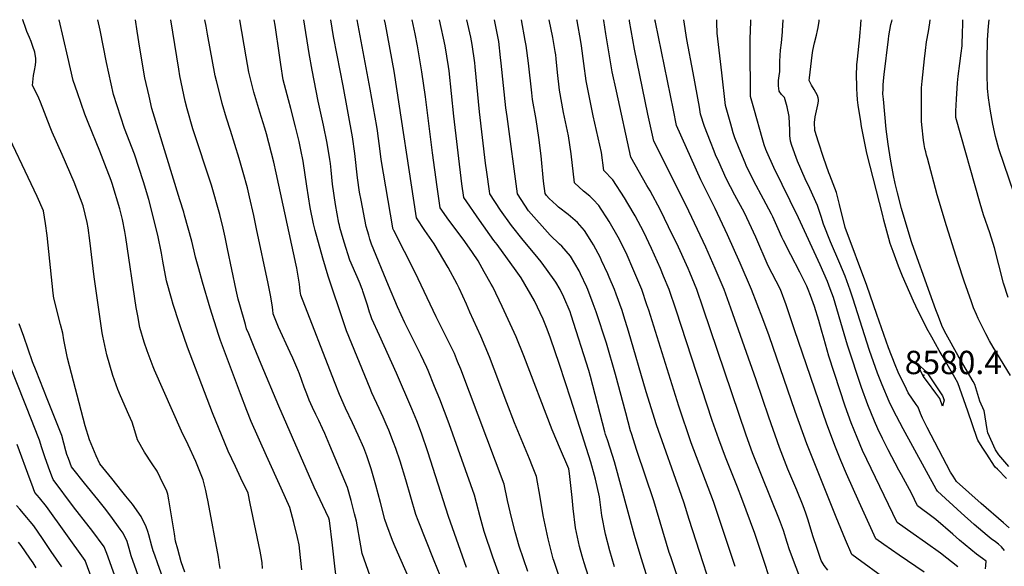
# Model space of a CAD drawing. Units: inches. Extents: x 2582709 to 2588142, y 1507358 to 1513515.
# Drawn here: x 2583206 to 2583935, y 1509595 to 1510000 of the extents above; entities that cross this region are included whole.
import ezdxf
from ezdxf.enums import TextEntityAlignment as Align

# ---------------------------------------------------------------- set-up
doc = ezdxf.new("R2010")
doc.units = ezdxf.units.IN
doc.header["$MEASUREMENT"] = 0
doc.layers.add('tile_2645_35_contour_10ft', color=243, linetype='Continuous')
doc.layers.add('tile_2645_35_spot_elev', color=244, linetype='Continuous')
doc.styles.add('Arial', font='arial.ttf')

msp = doc.modelspace()

# ---------------------------------------------------------------- linework, layer by layer
at = {"layer": 'tile_2645_35_contour_10ft'}
for points, elevation in [([(2583328.23, 1509590.82), (2583325.52, 1509598.44), (2583324.15, 1509603.2), (2583322.9, 1509607.84), (2583321.35, 1509613.84), (2583320.63, 1509619.23), (2583316.39, 1509644.38), (2583315.66, 1509648.59), (2583314.73, 1509650.65), (2583309.87, 1509660.93), (2583307.68, 1509665.5), (2583303.99, 1509670.92), (2583298.38, 1509679.76), (2583293.03, 1509688.83), (2583291.18, 1509695.5), (2583289.07, 1509701.89), (2583286.68, 1509707.28), (2583280.45, 1509721.34), (2583278.63, 1509726.02), (2583274.75, 1509736.35), (2583270.31, 1509751.87), (2583267.38, 1509765.6), (2583267.02, 1509768.02), (2583260.89, 1509809.51), (2583257.81, 1509836.35), (2583256.44, 1509845.74), (2583255.77, 1509849.84), (2583252.82, 1509862.09), (2583246.3, 1509879.76), (2583237.41, 1509900.25), (2583229.89, 1509916.8), (2583228.31, 1509920.44), (2583221.2, 1509938.98), (2583220.08, 1509941.83), (2583216.72, 1509948.45), (2583215.32, 1509951.21), (2583216.09, 1509958.68), (2583216.85, 1509962.45), (2583217.48, 1509966.2), (2583217.87, 1509969.01), (2583217.89, 1509971.32), (2583216.94, 1509975.92), (2583215.57, 1509980.13), (2583214.23, 1509983.84), (2583213.05, 1509986.74), (2583211.19, 1509991.35), (2583210.35, 1509993.36), (2583208.03, 1509999.97), (2583208.02, 1510000)], 8310), ([(2583354.31, 1509593.46), (2583353.65, 1509598.03), (2583353.11, 1509601.8), (2583345.45, 1509642.81), (2583344.5, 1509647.51), (2583343.73, 1509651.19), (2583341.8, 1509659.09), (2583336.25, 1509672.84), (2583330.64, 1509685.05), (2583325.78, 1509695.29), (2583305.77, 1509740.46), (2583304.76, 1509742.75), (2583300.15, 1509754.64), (2583298.12, 1509761.2), (2583294.79, 1509772.02), (2583293.29, 1509780.58), (2583292.19, 1509786.9), (2583284.39, 1509838.7), (2583283.63, 1509843.14), (2583281.99, 1509852.01), (2583279.92, 1509859.91), (2583274.36, 1509878.61), (2583273.62, 1509880.84), (2583268.98, 1509892.95), (2583265.24, 1509902.5), (2583256.58, 1509923.85), (2583254.13, 1509929.98), (2583248.56, 1509945.92), (2583245.45, 1509955.07), (2583241.4, 1509972.32), (2583234.96, 1510000)], 8320), ([(2583385.75, 1509593.57), (2583385.43, 1509597.94), (2583384.53, 1509603.48), (2583384.08, 1509606.26), (2583376.69, 1509641.7), (2583375.05, 1509649.38), (2583369.6, 1509660.37), (2583365.6, 1509668.98), (2583360.36, 1509680.5), (2583348.59, 1509708.87), (2583330.23, 1509757.44), (2583325.05, 1509772.44), (2583324.06, 1509775.38), (2583319.55, 1509789.01), (2583318.29, 1509793.36), (2583314.58, 1509806.49), (2583311.88, 1509821.2), (2583310.87, 1509827.04), (2583308.19, 1509840.48), (2583301.44, 1509866.69), (2583297.5, 1509879.95), (2583290.84, 1509900.47), (2583283.58, 1509919.5), (2583275.21, 1509944.47), (2583270.08, 1509968.38), (2583265.5, 1509992.29), (2583263.75, 1510000)], 8330), ([(2583414.91, 1509592.54), (2583413.92, 1509601.59), (2583412.83, 1509611.08), (2583411.67, 1509616.38), (2583408.87, 1509627.51), (2583406.03, 1509638.66), (2583399.53, 1509653.07), (2583388.64, 1509677.02), (2583377.45, 1509702.4), (2583374.09, 1509710.51), (2583369.39, 1509722.77), (2583354.64, 1509762.3), (2583353.19, 1509766.81), (2583347.06, 1509786.37), (2583341.26, 1509805.62), (2583338.51, 1509815.55), (2583336.2, 1509824.11), (2583335.17, 1509828.59), (2583334.22, 1509832.78), (2583333.49, 1509835.84), (2583328.05, 1509855.16), (2583327.38, 1509857.52), (2583324.45, 1509866.57), (2583303.72, 1509934.32), (2583301.65, 1509943.24), (2583298.65, 1509956.88), (2583294.78, 1509979.01), (2583292.92, 1509991.49), (2583291.56, 1510000)], 8340), ([(2583441.55, 1509577.02), (2583439.22, 1509595.12), (2583437.54, 1509610.67), (2583435.25, 1509629.09), (2583434.8, 1509630.75), (2583424.04, 1509653.81), (2583397.94, 1509713.77), (2583384.64, 1509744.81), (2583379.49, 1509757.38), (2583375.52, 1509767.21), (2583373.99, 1509771.03), (2583373.03, 1509774.24), (2583368.85, 1509788.88), (2583367.69, 1509793.02), (2583366.31, 1509799.53), (2583359.86, 1509830.22), (2583358.02, 1509839.02), (2583356.48, 1509845.53), (2583354.07, 1509855.7), (2583347.95, 1509877.37), (2583334.21, 1509919.25), (2583329.93, 1509933.94), (2583328.34, 1509939.7), (2583324.55, 1509958.48), (2583323.68, 1509963.35), (2583317.91, 1510000)], 8350), ([(2583465.44, 1509587.76), (2583459.54, 1509604.56), (2583458.56, 1509610.17), (2583455.32, 1509628.61), (2583454, 1509634.02), (2583451.45, 1509643.9), (2583448.72, 1509653.46), (2583435.69, 1509684.47), (2583431.91, 1509693.47), (2583430.24, 1509697.07), (2583427.39, 1509703.1), (2583425.21, 1509707.55), (2583422.77, 1509712.77), (2583420.39, 1509718.06), (2583418.52, 1509722.94), (2583416.69, 1509727.81), (2583413.11, 1509737.57), (2583411.93, 1509740.72), (2583408.22, 1509749.23), (2583406.35, 1509753.38), (2583397.59, 1509772.23), (2583393.74, 1509782.02), (2583393.31, 1509785.15), (2583392.9, 1509788.68), (2583391.63, 1509796.05), (2583389.94, 1509804.47), (2583381.38, 1509845.15), (2583379.21, 1509854.98), (2583376.05, 1509868.75), (2583374.51, 1509875.44), (2583371.41, 1509886.72), (2583368.5, 1509897.21), (2583361.93, 1509917.98), (2583359.02, 1509927.13), (2583355.86, 1509937.87), (2583355.01, 1509941.06), (2583351.55, 1509954.79), (2583350.7, 1509958.52), (2583345, 1509989.17), (2583343.89, 1509995.22), (2583343.04, 1510000)], 8360), ([(2583495.74, 1509583.18), (2583484.05, 1509609.46), (2583482.12, 1509614.11), (2583477.89, 1509625.54), (2583476.44, 1509629.76), (2583473.04, 1509642.44), (2583469.68, 1509655.14), (2583466.13, 1509667.42), (2583463.09, 1509676.88), (2583460.72, 1509682.76), (2583456.72, 1509692.2), (2583452.47, 1509701.32), (2583447.32, 1509712.21), (2583442.82, 1509722.35), (2583439.08, 1509731.78), (2583414.02, 1509796), (2583413.76, 1509798.99), (2583413.49, 1509801.71), (2583413.17, 1509804.05), (2583412.13, 1509809.98), (2583411.07, 1509815.91), (2583410.62, 1509818.19), (2583395.97, 1509886.48), (2583394.11, 1509894.35), (2583388.63, 1509915.46), (2583387.39, 1509919.64), (2583383.76, 1509931.44), (2583379.35, 1509946.31), (2583375.59, 1509961.04), (2583373.58, 1509972.6), (2583368.83, 1510000)], 8370), ([(2583517.3, 1509588.2), (2583512.94, 1509599.05), (2583501.02, 1509628.96), (2583499.24, 1509633.5), (2583491.97, 1509659.15), (2583487.62, 1509673.01), (2583484.44, 1509682.29), (2583482.86, 1509686.74), (2583479.31, 1509695.85), (2583477.48, 1509700.35), (2583475.15, 1509705.66), (2583472.21, 1509712.11), (2583466.85, 1509723.71), (2583465.5, 1509726.69), (2583447.94, 1509769.57), (2583446.16, 1509774.62), (2583434.3, 1509809.97), (2583430.41, 1509823.41), (2583424.74, 1509843.78), (2583423.41, 1509848.84), (2583421.15, 1509860.92), (2583418.48, 1509876.78), (2583415.81, 1509895.19), (2583414.14, 1509903.58), (2583412.8, 1509909.86), (2583410.3, 1509920.64), (2583406.66, 1509934.12), (2583404.89, 1509940.62), (2583401.16, 1509955.35), (2583399.23, 1509966.89), (2583398.37, 1509973.65), (2583395.08, 1509995.89), (2583394.33, 1510000)], 8380), ([(2583536.86, 1509594.21), (2583523.49, 1509632.06), (2583508.24, 1509679.93), (2583503.48, 1509693.65), (2583499.97, 1509702.77), (2583496.32, 1509711.84), (2583485.05, 1509738.29), (2583472.36, 1509766.02), (2583466.76, 1509778.37), (2583465.72, 1509781.49), (2583465.07, 1509783.47), (2583463.58, 1509788.65), (2583460.63, 1509797.36), (2583460.14, 1509798.81), (2583459.74, 1509799.92), (2583459.13, 1509801.55), (2583458.04, 1509804.26), (2583455.87, 1509809.54), (2583454.87, 1509811.81), (2583450.48, 1509821.88), (2583446.2, 1509835.09), (2583444.2, 1509841.8), (2583443.11, 1509846.04), (2583442.66, 1509847.85), (2583442.36, 1509849.35), (2583439.81, 1509863.14), (2583437.65, 1509878.22), (2583436.55, 1509888.51), (2583436, 1509893.43), (2583435.62, 1509896.36), (2583433.73, 1509908.48), (2583430.96, 1509921.97), (2583427, 1509939.6), (2583422.51, 1509962.54), (2583420.36, 1509975.04), (2583416.37, 1510000)], 8390), ([(2583563.3, 1509582.83), (2583556.48, 1509601.97), (2583550.08, 1509620.93), (2583547.11, 1509631.75), (2583544.29, 1509642.13), (2583542.82, 1509647.89), (2583524.1, 1509700.56), (2583517.06, 1509718.79), (2583513.25, 1509728.37), (2583508.5, 1509740.07), (2583507.49, 1509742.25), (2583503, 1509751.79), (2583492.12, 1509773.51), (2583491.19, 1509775.48), (2583485.78, 1509787.27), (2583479.16, 1509803.1), (2583466.39, 1509833.65), (2583465.28, 1509837.36), (2583464.43, 1509840.39), (2583462.63, 1509846.83), (2583458.77, 1509866.42), (2583457.7, 1509872.36), (2583456.22, 1509882.87), (2583454.07, 1509900.95), (2583452.5, 1509913.18), (2583445.42, 1509950.89), (2583440.99, 1509973.62), (2583438.46, 1509987.54), (2583436.33, 1510000)], 8400), ([(2583582.25, 1509591.18), (2583576, 1509610.08), (2583573.02, 1509620.72), (2583570.28, 1509631.25), (2583567.21, 1509643.9), (2583564.74, 1509656.01), (2583532.57, 1509741.03), (2583530.29, 1509746.74), (2583527.88, 1509752.78), (2583522.9, 1509763.06), (2583514.32, 1509779.83), (2583498.79, 1509812.73), (2583483.06, 1509843.83), (2583482.3, 1509845.42), (2583482.19, 1509845.83), (2583473.69, 1509896.34), (2583472.94, 1509902.67), (2583470.95, 1509917.8), (2583470.41, 1509920.91), (2583465.58, 1509948.52), (2583455.88, 1510000)], 8410), ([(2583606.57, 1509584.63), (2583601.56, 1509599.33), (2583601.18, 1509600.59), (2583597.28, 1509615.46), (2583594.34, 1509629.2), (2583593.74, 1509632.69), (2583591.46, 1509646.22), (2583588.71, 1509661.63), (2583585.87, 1509669.01), (2583583.66, 1509674.72), (2583572.52, 1509701.37), (2583566.65, 1509716.13), (2583557.41, 1509741.15), (2583553.82, 1509750.31), (2583547.42, 1509765.58), (2583539.47, 1509783.42), (2583536.84, 1509789.29), (2583531.49, 1509801.1), (2583529.91, 1509804.18), (2583523.35, 1509816.55), (2583512.99, 1509834.01), (2583506.06, 1509843.8), (2583499.76, 1509853.13), (2583483.24, 1509961.77), (2583476.87, 1509996.57), (2583476.12, 1510000)], 8420), ([(2583627.2, 1509587.67), (2583624.04, 1509597.66), (2583622.53, 1509602.67), (2583620.53, 1509609.71), (2583617.73, 1509623.62), (2583615.92, 1509638), (2583615.17, 1509646.11), (2583613.28, 1509663.77), (2583612.67, 1509667.26), (2583612.01, 1509669.06), (2583606.47, 1509681.58), (2583600.33, 1509696.22), (2583579.4, 1509751.12), (2583573.6, 1509765.02), (2583563.43, 1509787.48), (2583556.29, 1509802.03), (2583555.28, 1509804.09), (2583550.09, 1509813.29), (2583545.41, 1509821.35), (2583541.32, 1509827.46), (2583537.39, 1509833.24), (2583534.32, 1509837.55), (2583523.84, 1509851.5), (2583517.28, 1509860.71), (2583515.03, 1509876.25), (2583511.67, 1509901.38), (2583506.54, 1509942.84), (2583503.78, 1509961.48), (2583502.36, 1509970.24), (2583500.6, 1509980.76), (2583498.82, 1509989.48), (2583496.66, 1510000)], 8430), ([(2583646.64, 1509594.59), (2583643.1, 1509606.64), (2583639.8, 1509618.79), (2583637.07, 1509632.73), (2583635.32, 1509646.46), (2583632.37, 1509659.71), (2583631.67, 1509662.49), (2583629.12, 1509672.27), (2583614.22, 1509718.94), (2583605.88, 1509744.67), (2583599.2, 1509764.09), (2583596.71, 1509770.73), (2583593.74, 1509778.22), (2583587.31, 1509791.72), (2583577.45, 1509808.84), (2583573.69, 1509814.03), (2583559.6, 1509833.43), (2583557.21, 1509836.45), (2583546.49, 1509851.58), (2583534.79, 1509868.29), (2583533.36, 1509878.32), (2583527.48, 1509928.63), (2583525.82, 1509945.4), (2583524.07, 1509962.01), (2583523.62, 1509965.32), (2583520.96, 1509980.76), (2583516.97, 1510000)], 8440), ([(2583670.37, 1509588.7), (2583666.2, 1509601.36), (2583661.4, 1509617.81), (2583646.46, 1509672.58), (2583645.11, 1509677.24), (2583641.26, 1509688.71), (2583639.91, 1509692.73), (2583639.31, 1509694.82), (2583628.78, 1509735.67), (2583627.47, 1509740.19), (2583614.52, 1509781.03), (2583613.71, 1509783.48), (2583608.96, 1509794.58), (2583606.27, 1509800.04), (2583603.15, 1509805.68), (2583596.28, 1509815.12), (2583592.11, 1509820.74), (2583587.77, 1509826.09), (2583578.87, 1509836.73), (2583570.14, 1509847.52), (2583562.17, 1509859), (2583554.27, 1509870.89), (2583553.99, 1509872.88), (2583552, 1509886.95), (2583551.06, 1509893.73), (2583546.53, 1509931.64), (2583543.43, 1509965.08), (2583543.06, 1509968.08), (2583541.19, 1509981.68), (2583540.1, 1509987.01), (2583537.22, 1510000)], 8450), ([(2583705.16, 1509552.22), (2583688.29, 1509602.08), (2583687.17, 1509605.37), (2583675.65, 1509643.54), (2583663.16, 1509680.96), (2583659.18, 1509693.36), (2583658.48, 1509695.57), (2583654.92, 1509708.78), (2583647.26, 1509737.26), (2583640.55, 1509760.36), (2583632.96, 1509783.48), (2583630.74, 1509789.62), (2583626.88, 1509800.04), (2583626.05, 1509801.92), (2583621.34, 1509811.76), (2583620.26, 1509813.93), (2583613.91, 1509824.95), (2583607.57, 1509832.35), (2583605.91, 1509833.73), (2583598.83, 1509840.29), (2583582.84, 1509858.39), (2583574.71, 1509871.08), (2583566.95, 1509928.25), (2583566.13, 1509934.75), (2583562.66, 1509967.72), (2583562.14, 1509972.1), (2583560.72, 1509983.88), (2583559.05, 1509992.54), (2583557.52, 1510000)], 8460), ([(2583725.31, 1509557.19), (2583701.89, 1509629.83), (2583698.13, 1509641.89), (2583696.24, 1509647.48), (2583677.71, 1509700), (2583669.95, 1509724.43), (2583656.94, 1509769.36), (2583653.53, 1509780.37), (2583652.12, 1509784.58), (2583647.79, 1509796.63), (2583646.54, 1509800.04), (2583642.67, 1509809.29), (2583641.58, 1509811.76), (2583637.02, 1509821.57), (2583636.06, 1509823.48), (2583630.96, 1509833.11), (2583629.72, 1509835.2), (2583624.41, 1509843.77), (2583619.21, 1509849.72), (2583612.15, 1509855.82), (2583605.11, 1509861.17), (2583603.49, 1509862.53), (2583598.04, 1509867.57), (2583596.12, 1509869.75), (2583595.15, 1509871.28), (2583594.04, 1509880.31), (2583592.14, 1509899.27), (2583590.45, 1509912.64), (2583588.45, 1509926.18), (2583585.9, 1509940.87), (2583585.27, 1509945.91), (2583582.81, 1509967.72), (2583581, 1509980.87), (2583580.43, 1509984.68), (2583577.53, 1510000)], 8470), ([(2583736.08, 1509594.87), (2583719.82, 1509643.06), (2583703.44, 1509686.57), (2583694.14, 1509713.76), (2583671.92, 1509784.96), (2583670.58, 1509788.9), (2583666.72, 1509800.04), (2583665.26, 1509803.55), (2583660.93, 1509813.94), (2583655.11, 1509827.24), (2583649.32, 1509839), (2583642.71, 1509850.57), (2583640.88, 1509853.34), (2583636.77, 1509859.54), (2583634.84, 1509862.45), (2583630.69, 1509866.83), (2583628.2, 1509869.3), (2583623.67, 1509872.94), (2583616.85, 1509879.13), (2583614.37, 1509900.53), (2583612.41, 1509914.04), (2583608.81, 1509931.3), (2583605.76, 1509947.8), (2583604.28, 1509960.85), (2583603.29, 1509971.02), (2583602.97, 1509973.95), (2583602.61, 1509976.4), (2583600.87, 1509986.78), (2583598.09, 1510000)], 8480), ([(2583763.33, 1509580.56), (2583755.28, 1509605.44), (2583750.55, 1509619.52), (2583740.85, 1509645.35), (2583737.63, 1509653.78), (2583728.87, 1509675.91), (2583723.74, 1509689.4), (2583718.99, 1509702.99), (2583692.19, 1509784.96), (2583687.02, 1509800.04), (2583682.91, 1509810.1), (2583680.52, 1509815.81), (2583673.89, 1509830.42), (2583668.29, 1509842.61), (2583661.97, 1509854.82), (2583656.46, 1509863.88), (2583654, 1509867.94), (2583645.37, 1509881.31), (2583638.74, 1509888.19), (2583637.03, 1509901.57), (2583630.85, 1509928.72), (2583628.45, 1509939.87), (2583625.5, 1509954.7), (2583623.81, 1509967.67), (2583622.2, 1509980.67), (2583621.72, 1509983.87), (2583618.91, 1509999.18), (2583618.71, 1510000)], 8490), ([(2583786.16, 1509581.15), (2583776.1, 1509607.2), (2583774.39, 1509612.84), (2583771.67, 1509621.6), (2583768.74, 1509629.43), (2583748.85, 1509679.14), (2583744.09, 1509692.24), (2583712.33, 1509786.25), (2583707.43, 1509800.04), (2583702.27, 1509812.85), (2583701.06, 1509815.81), (2583699.88, 1509818.44), (2583693.86, 1509831.58), (2583686.65, 1509846.66), (2583680.75, 1509858.96), (2583673.03, 1509873.2), (2583670.62, 1509877.28), (2583658.74, 1509898.23), (2583647.92, 1509946.99), (2583644.89, 1509961.47), (2583640.19, 1509989.48), (2583638.58, 1509999.32), (2583638.45, 1510000)], 8500), ([(2583804.57, 1509592.22), (2583801.79, 1509595.81), (2583799.75, 1509599.49), (2583799.45, 1509600.21), (2583796.64, 1509608.3), (2583793.84, 1509616.99), (2583789.88, 1509629.96), (2583788.36, 1509634.48), (2583786.26, 1509639.79), (2583781.55, 1509651.47), (2583775.1, 1509666.97), (2583768.91, 1509683.09), (2583760.83, 1509705.6), (2583751.64, 1509733.19), (2583732.82, 1509786.25), (2583727.75, 1509800.04), (2583721.17, 1509815.81), (2583714.1, 1509831.58), (2583699.6, 1509862.43), (2583675.62, 1509909.9), (2583671.3, 1509930.14), (2583661.38, 1509978.29), (2583657.74, 1509998.79), (2583657.55, 1510000)], 8510), ([(2583847.19, 1509585.84), (2583826.16, 1509601.03), (2583822.39, 1509603.8), (2583817.78, 1509614.66), (2583810.71, 1509631.41), (2583789.06, 1509685.9), (2583780.41, 1509709.81), (2583761.25, 1509765.75), (2583756.43, 1509778.49), (2583748.03, 1509800.04), (2583739.67, 1509819.63), (2583730.21, 1509840.7), (2583721.17, 1509860.03), (2583711.68, 1509878.88), (2583710.48, 1509881.47), (2583692.5, 1509921.57), (2583690.17, 1509932.9), (2583676.85, 1509998.2), (2583676.52, 1510000)], 8520), ([(2583876.09, 1509590.75), (2583857.4, 1509603.34), (2583846.11, 1509611.21), (2583840.21, 1509615.39), (2583827.89, 1509642.69), (2583818.48, 1509663.63), (2583814.33, 1509673.41), (2583810.32, 1509683.4), (2583803.91, 1509700.29), (2583779.86, 1509770.18), (2583775, 1509785.2), (2583773.74, 1509788.81), (2583769.58, 1509800.04), (2583766.22, 1509806.31), (2583760.52, 1509817.78), (2583751.15, 1509839.01), (2583746.27, 1509849.57), (2583742.81, 1509856.94), (2583735.74, 1509870.14), (2583729.32, 1509882.43), (2583723.82, 1509894.69), (2583721.47, 1509900.01), (2583720.42, 1509902.53), (2583717.7, 1509909.59), (2583713.34, 1509920.9), (2583710.36, 1509930.09), (2583709.41, 1509935.14), (2583704.72, 1509960.52), (2583700.25, 1509985.44), (2583698, 1510000)], 8530), ([(2583901.02, 1509594.69), (2583888.21, 1509604.74), (2583876.99, 1509612.69), (2583867.82, 1509619.09), (2583856.07, 1509627.48), (2583830.38, 1509680.78), (2583826.24, 1509690.58), (2583821.95, 1509701.45), (2583817.43, 1509713.66), (2583813.43, 1509725.9), (2583805.33, 1509750.79), (2583801.55, 1509763.99), (2583800, 1509770.13), (2583797.95, 1509777.09), (2583794.65, 1509787.54), (2583791.78, 1509795.76), (2583790.16, 1509800.04), (2583789.03, 1509802.63), (2583783.98, 1509812.92), (2583777.12, 1509825.8), (2583771.65, 1509836.54), (2583770.53, 1509839.02), (2583767.85, 1509845.02), (2583763.77, 1509853.95), (2583762.77, 1509856.05), (2583757.02, 1509867.1), (2583749.82, 1509880.31), (2583744.13, 1509892.05), (2583743.28, 1509893.99), (2583739.01, 1509904.56), (2583735.83, 1509912.51), (2583734.57, 1509916.18), (2583733.49, 1509919.83), (2583732.66, 1509922.64), (2583728.87, 1509936.55), (2583725.99, 1509960.65), (2583722.62, 1509989.91), (2583722.29, 1509997.56), (2583722.34, 1510000)], 8540), ([(2583921.38, 1509593.24), (2583921.57, 1509595.61), (2583921.96, 1509598.89), (2583919.14, 1509600.92), (2583914.87, 1509604.06), (2583902.16, 1509614.56), (2583897.3, 1509618.81), (2583884.73, 1509629.77), (2583882.63, 1509631.28), (2583871.03, 1509639.8), (2583866.7, 1509649.32), (2583859.28, 1509662.8), (2583857.28, 1509666.36), (2583849.31, 1509681.46), (2583845.24, 1509689.73), (2583841.65, 1509697.03), (2583839.26, 1509702.56), (2583834.27, 1509714.82), (2583829.63, 1509727.46), (2583819.15, 1509758.99), (2583814.17, 1509775.81), (2583811.41, 1509785.72), (2583808.85, 1509794.25), (2583806.46, 1509800.65), (2583804.27, 1509806.18), (2583798.96, 1509818.4), (2583782.91, 1509853.14), (2583764.5, 1509890.4), (2583759.48, 1509902.02), (2583758.68, 1509903.97), (2583757.51, 1509907.41), (2583756.01, 1509912.48), (2583750.21, 1509932.81), (2583747.37, 1509943), (2583746.96, 1509980.48), (2583746.96, 1509982.86), (2583747.08, 1509987.09), (2583747.24, 1509990.85), (2583747.48, 1510000)], 8550), ([(2583935.64, 1509606.93), (2583933.25, 1509609.61), (2583931.07, 1509611.42), (2583928.86, 1509613.13), (2583925.54, 1509615.51), (2583922.62, 1509617.88), (2583912.97, 1509626.15), (2583903.49, 1509634.61), (2583885.95, 1509650.84), (2583884.87, 1509652.2), (2583860.46, 1509696.87), (2583853.06, 1509711.12), (2583850.14, 1509717.24), (2583844.9, 1509729.61), (2583841.52, 1509738.27), (2583835.55, 1509755.05), (2583833.56, 1509761.02), (2583823.48, 1509793.1), (2583821.19, 1509799.72), (2583817.42, 1509809.94), (2583813.55, 1509819.49), (2583806.56, 1509835.55), (2583801.29, 1509848.49), (2583799.67, 1509854.11), (2583796.88, 1509862.48), (2583791.35, 1509874.92), (2583787.9, 1509882), (2583782.1, 1509895.23), (2583777.96, 1509906.69), (2583776.84, 1509909.99), (2583776.49, 1509914.1), (2583776.52, 1509918.25), (2583775.89, 1509928.29), (2583774.39, 1509935.37), (2583773.52, 1509938.84), (2583772.55, 1509942.29), (2583772.5, 1509942.34), (2583770.34, 1509944.65), (2583768.52, 1509947.1), (2583768.12, 1509951), (2583768.09, 1509955.04), (2583768.57, 1509958.36), (2583769.1, 1509961.74), (2583769.15, 1509965.79), (2583769.12, 1509969.09), (2583769.22, 1509973.41), (2583769.46, 1509977.39), (2583770.32, 1509982.91), (2583771.08, 1509991.04), (2583771.37, 1509996.57), (2583771.48, 1509998.96), (2583771.52, 1510000)], 8560), ([(2583938.98, 1509623.72), (2583934.81, 1509627.4), (2583918.26, 1509641.62), (2583899.95, 1509657.85), (2583897.47, 1509661.75), (2583895.56, 1509664.78), (2583878.2, 1509698.01), (2583874.75, 1509704.85), (2583873.37, 1509708.23), (2583871.44, 1509713.06), (2583870.16, 1509714.89), (2583864.23, 1509723.61), (2583862.84, 1509726.44), (2583856.75, 1509738.9), (2583854.52, 1509744.34), (2583849.61, 1509757.03), (2583840.89, 1509781.69), (2583833.59, 1509803.2), (2583817.43, 1509846.11), (2583813.26, 1509863.2), (2583810.97, 1509871.91), (2583806.03, 1509884.74), (2583805.25, 1509886.58), (2583801.43, 1509897.92), (2583797.74, 1509909.21), (2583794.95, 1509917.94), (2583794.68, 1509923.86), (2583795.18, 1509928.17), (2583796.17, 1509932.51), (2583797.12, 1509936.84), (2583797.64, 1509939.71), (2583797.66, 1509940.93), (2583797.4, 1509942.2), (2583796.89, 1509943.91), (2583795.81, 1509946.01), (2583794.41, 1509948.3), (2583792.42, 1509951.47), (2583790.88, 1509954.84), (2583791.1, 1509956.99), (2583793.05, 1509973.63), (2583793.5, 1509977.19), (2583794.74, 1509982.9), (2583796.24, 1509988.62), (2583797.08, 1509992.11), (2583797.53, 1509994.33), (2583798.24, 1509999.02), (2583798.3, 1510000)], 8570), ([(2583937.11, 1509660.08), (2583930.35, 1509666.98), (2583928.72, 1509668.65), (2583928.12, 1509669.38), (2583922.39, 1509678.26), (2583919.09, 1509683.4), (2583915.82, 1509688.53), (2583915.28, 1509689.75), (2583908.29, 1509710.12), (2583900.83, 1509730.97), (2583898.64, 1509735.08), (2583889.39, 1509751.16), (2583887.19, 1509754.85), (2583881.58, 1509764.85), (2583878.04, 1509771.31), (2583869.84, 1509787.81), (2583868.16, 1509791.55), (2583859.88, 1509810.09), (2583856.9, 1509817.36), (2583854.91, 1509822.87), (2583852.92, 1509828.4), (2583850.87, 1509834.15), (2583849.74, 1509837.86), (2583846.19, 1509851.6), (2583845.36, 1509854.85), (2583833.63, 1509901.21), (2583832.73, 1509904.9), (2583829.64, 1509920.84), (2583828.97, 1509924.53), (2583827.11, 1509936.73), (2583826.55, 1509940.72), (2583826.33, 1509944.78), (2583826.17, 1509948.67), (2583825.96, 1509960.99), (2583826.04, 1509964.04), (2583826.13, 1509966.58), (2583826.55, 1509970.82), (2583828.26, 1509987.39), (2583828.67, 1509990.98), (2583828.84, 1509992.95), (2583829.14, 1509996.79), (2583829.25, 1510000)], 8580), ([(2583938.73, 1509669.06), (2583931.28, 1509677.75), (2583928.95, 1509681.46), (2583923.23, 1509693.99), (2583922.54, 1509697.96), (2583920.81, 1509708.96), (2583920.41, 1509710.27), (2583917.19, 1509717.32), (2583914.98, 1509724.79), (2583913.42, 1509729.76), (2583912.2, 1509731.96), (2583901.17, 1509751.08), (2583892.31, 1509767.07), (2583889.49, 1509772.27), (2583886.09, 1509781.3), (2583884.63, 1509785.2), (2583880.08, 1509797.5), (2583867.05, 1509833.89), (2583866.31, 1509836.29), (2583859.27, 1509860.24), (2583856.25, 1509871.66), (2583854.56, 1509878.76), (2583853.35, 1509884.52), (2583851.11, 1509896.68), (2583849.33, 1509907.9), (2583847.95, 1509918.8), (2583845.77, 1509941.03), (2583845.48, 1509945.17), (2583845.56, 1509948.87), (2583845.65, 1509951.39), (2583845.93, 1509954.83), (2583846.45, 1509959.46), (2583849.54, 1509985.61), (2583849.85, 1509988.16), (2583851.26, 1509996.33), (2583851.96, 1509998.99), (2583852.25, 1510000)], 8590), ([(2583939.88, 1509736.36), (2583927.18, 1509757.46), (2583924.45, 1509762.19), (2583921.65, 1509767.33), (2583918.47, 1509773.64), (2583916.06, 1509778.59), (2583914.72, 1509781.75), (2583912.62, 1509786.67), (2583910.96, 1509790.94), (2583905.65, 1509806.43), (2583901.15, 1509819.97), (2583892.43, 1509847.19), (2583885.68, 1509870.39), (2583878.39, 1509897.39), (2583877.76, 1509899.77), (2583877.15, 1509902.17), (2583876.59, 1509904.5), (2583876.57, 1509904.61), (2583875.97, 1509907.6), (2583875.43, 1509910.71), (2583874.26, 1509922.16), (2583874.06, 1509924.91), (2583874.03, 1509939.89), (2583874.04, 1509949.45), (2583874.53, 1509954.54), (2583876.25, 1509970.95), (2583876.92, 1509977.11), (2583877.66, 1509983.52), (2583879.09, 1509991.2), (2583880.12, 1509997.8), (2583880.42, 1510000)], 8600), ([(2583938.23, 1509794.1), (2583934.7, 1509804.75), (2583931.22, 1509818.33), (2583928.05, 1509831.1), (2583924.59, 1509842.24), (2583920.07, 1509855.53), (2583917.57, 1509863.82), (2583899.37, 1509927.54), (2583899.52, 1509932.25), (2583899.9, 1509941.17), (2583900.69, 1509953.35), (2583901.14, 1509958.18), (2583902.54, 1509967.45), (2583903.49, 1509975.28), (2583904.05, 1509980.71), (2583904.22, 1509984.9), (2583904.31, 1509987.15), (2583904.77, 1510000)], 8610), ([(2583946.35, 1509860.26), (2583931.4, 1509904.32), (2583928.96, 1509913.36), (2583926.82, 1509922.66), (2583925.04, 1509932.26), (2583923.57, 1509942.01), (2583923.03, 1509948.93), (2583922.87, 1509952.23), (2583922.68, 1509956.19), (2583922.59, 1509963.21), (2583922.61, 1509970.12), (2583923.04, 1509985.19), (2583923.56, 1509995.25), (2583924.12, 1510000)], 8620), ([(2583320.18, 1509563.44), (2583308.21, 1509596.95), (2583305.89, 1509603.44), (2583304.8, 1509606.62), (2583303.81, 1509610.02), (2583301.42, 1509618.5), (2583300.67, 1509620.99), (2583299.47, 1509624.26), (2583295.83, 1509632.1), (2583289.37, 1509641.08), (2583284.49, 1509647.05), (2583281.52, 1509650.64), (2583274.01, 1509660.07), (2583265.32, 1509671.06), (2583262.52, 1509677.05), (2583257.43, 1509688.71), (2583254.41, 1509699.28), (2583241.19, 1509749.17), (2583238.43, 1509762.91), (2583237.66, 1509767.91), (2583236.03, 1509774.14), (2583231.09, 1509793.73), (2583230.74, 1509797.42), (2583226.24, 1509840.1), (2583225, 1509848.95), (2583223.41, 1509858.41), (2583218.74, 1509868.94), (2583191.89, 1509925.88)], 8300), ([(2583305.68, 1509554.21), (2583288.38, 1509602.9), (2583286.92, 1509608.26), (2583285.38, 1509613.4), (2583282.47, 1509619.67), (2583280.36, 1509622.71), (2583273.46, 1509632.36), (2583268.64, 1509638.45), (2583263.76, 1509644.55), (2583253.89, 1509656.62), (2583245.21, 1509667.67), (2583244.31, 1509668.91), (2583241.88, 1509674.88), (2583240.8, 1509677.81), (2583240.07, 1509680.52), (2583238.63, 1509686.23), (2583237.01, 1509691.91), (2583231.66, 1509705.5), (2583226.29, 1509719.09), (2583217.97, 1509739.87), (2583215.37, 1509746.53), (2583208.79, 1509765.32), (2583205.5, 1509774.72)], 8290), ([(2583285.79, 1509561.91), (2583270.4, 1509604.52), (2583268.44, 1509609.5), (2583259.16, 1509621.99), (2583257.28, 1509624.33), (2583245.57, 1509639.07), (2583230.69, 1509659.32), (2583229.67, 1509661.91), (2583227.07, 1509668.65), (2583224.34, 1509676.2), (2583222.14, 1509682.98), (2583220.45, 1509688.65), (2583216.31, 1509699.22), (2583215.12, 1509702.25), (2583198.52, 1509744.18)], 8280), ([(2583271.7, 1509552.56), (2583254.41, 1509599.32), (2583225.59, 1509639.39), (2583220.48, 1509645.73), (2583217.08, 1509649.73), (2583214.72, 1509655.96), (2583213.53, 1509659.11), (2583204, 1509685.41)], 8270), ([(2583237.09, 1509594.64), (2583229.25, 1509606.18), (2583222.77, 1509615.64), (2583216.22, 1509624.99), (2583213.51, 1509628.38), (2583211.11, 1509631.33), (2583205.85, 1509637.43), (2583203.47, 1509640.14)], 8260), ([(2583218.07, 1509594.05), (2583215.77, 1509597.74), (2583213.41, 1509601.24), (2583206.87, 1509610.6), (2583205.02, 1509612.99)], 8250)]:
    msp.add_lwpolyline(points, dxfattribs=dict(at, elevation=elevation))
at = {"layer": 'tile_2645_35_contour_10ft', "elevation": 8580}
msp.add_lwpolyline([(2583870.74, 1509745.34), (2583873.37, 1509743.16), (2583877.8, 1509739.12), (2583880.3, 1509735.57), (2583889.67, 1509721.33), (2583890.94, 1509718.15), (2583889.57, 1509713.83), (2583887.61, 1509719.42), (2583884.66, 1509723.42), (2583878.46, 1509731.84), (2583875.36, 1509736.05)], close=True, dxfattribs=at)
at = {"layer": 'tile_2645_35_spot_elev'}
msp.add_point((2583875.84, 1509736.58, 8580.4), dxfattribs=at)

# ---------------------------------------------------------------- texts
at = {"color": 18, "style": 'Arial'}
msp.add_text('8580.4', height=17.28, dxfattribs=at).set_placement((2583897.58, 1509746.09), align=Align.MIDDLE_CENTER)

doc.saveas('drawing.dxf')
